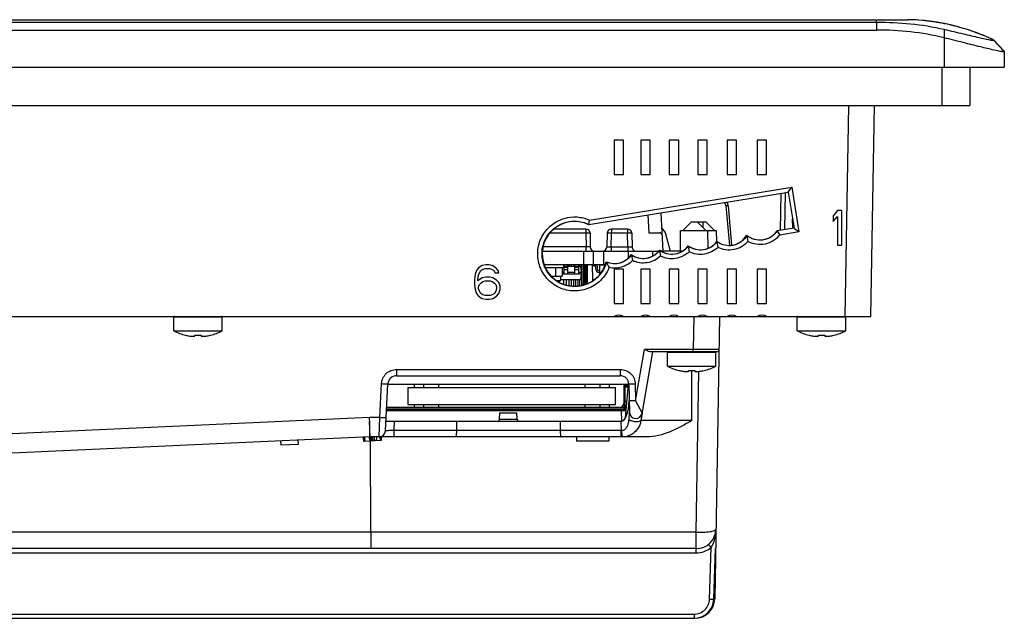
# Model space of a CAD drawing. Units: inches. Extents: x 0 to 22, y 0 to 17.
# Drawn here: x 14.8 to 17, y 4 to 5.4 of the extents above; entities that cross this region are included whole.
import ezdxf

# ---------------------------------------------------------------- set-up
doc = ezdxf.new("R2010")
doc.units = ezdxf.units.IN
doc.header["$LTSCALE"] = 1.21
doc.header["$MEASUREMENT"] = 0
doc.layers.get('0').update_dxf_attribs({"linetype": 'CONTINUOUS'})
for name, color, linetype in [('02___PRT_ALL_AXES', 7, 'CONTINUOUS'), ('DRAFT', 7, 'CONTINUOUS'), ('ECAD_CN_94530401', 7, 'CONTINUOUS'), ('ECAD_IC_SO8_150_PRI', 7, 'CONTINUOUS'), ('ECAD_IND_944717', 7, 'CONTINUOUS'), ('ECAD_IND_TOKODS126C2', 7, 'CONTINUOUS'), ('ECAD_PCP_2150921201', 7, 'CONTINUOUS'), ('ECAD_PCP_6032', 7, 'CONTINUOUS'), ('ECAD_STD_SC59_PO231_PRI', 7, 'CONTINUOUS'), ('ECAD_VR_94484401', 7, 'CONTINUOUS')]:
    doc.layers.add(name, color=color, linetype=linetype)

msp = doc.modelspace()

# ---------------------------------------------------------------- linework, layer by layer
at = {"color": 7, "linetype": 'Continuous'}
for p, q in [((13.5938, 5.3951), (16.7493, 5.3951)), ((13.5938, 5.3895), (16.7493, 5.3895)), ((16.7493, 5.3951), (16.8077, 5.3951)), ((16.7493, 5.3895), (16.7493, 5.3951)), ((16.7493, 5.3895), (16.7493, 5.3714)), ((16.8077, 5.3951), (16.8213, 5.3951)), ((16.8457, 5.3939), (16.8456, 5.3939)), ((16.8546, 5.3932), (16.8457, 5.3939)), ((13.5938, 5.3714), (16.7493, 5.3714)), ((16.9038, 5.3731), (16.9038, 5.2867)), ((16.9402, 5.3775), (16.9383, 5.378)), ((17.017, 5.349), (17.041, 5.3227)), ((17.017, 5.3485), (17.017, 5.349)), ((17.017, 5.3485), (17.041, 5.3222)), ((17.041, 5.3222), (17.0416, 5.2867)), ((13.3015, 5.2867), (17.0416, 5.2867)), ((16.8989, 5.2867), (16.8989, 5.1985)), ((16.9629, 5.2867), (16.9629, 5.1985)), ((13.3704, 5.1985), (16.9629, 5.1985)), ((16.6775, 4.716), (16.6859, 5.1985)), ((16.7365, 4.716), (16.7449, 5.1985)), ((16.17, 5.1196), (16.1483, 5.1196)), ((16.1483, 5.1196), (16.1483, 5.0408)), ((16.17, 5.0408), (16.17, 5.1196)), ((16.2311, 5.1196), (16.2095, 5.1196)), ((16.2095, 5.1196), (16.2095, 5.0408)), ((16.2311, 5.0408), (16.2311, 5.1196)), ((16.2963, 5.1196), (16.2746, 5.1196)), ((16.2746, 5.1196), (16.2746, 5.0408)), ((16.2963, 5.0408), (16.2963, 5.1196)), ((16.3619, 5.1196), (16.3402, 5.1196)), ((16.3402, 5.1196), (16.3402, 5.0408)), ((16.3619, 5.0408), (16.3619, 5.1196)), ((16.4289, 5.1196), (16.4072, 5.1196)), ((16.4072, 5.1196), (16.4072, 5.0408)), ((16.4289, 5.0408), (16.4289, 5.1196)), ((16.4977, 5.1196), (16.4761, 5.1196)), ((16.4761, 5.1196), (16.4761, 5.0408)), ((16.4977, 5.0408), (16.4977, 5.1196)), ((16.1483, 5.0408), (16.17, 5.0408)), ((16.2095, 5.0408), (16.2311, 5.0408)), ((16.2746, 5.0408), (16.2963, 5.0408)), ((16.3402, 5.0408), (16.3619, 5.0408)), ((16.4072, 5.0408), (16.4289, 5.0408)), ((16.4761, 5.0408), (16.4977, 5.0408)), ((16.0924, 4.9365), (16.5551, 5.0115)), ((16.547, 5.0004), (16.5551, 5.0115)), ((16.5551, 5.0115), (16.5716, 4.9095)), ((16.091, 4.9265), (16.547, 5.0004)), ((16.5302, 4.997), (16.5287, 4.9133)), ((16.5401, 4.9986), (16.5386, 4.9149)), ((16.547, 5.0004), (16.5603, 4.9178)), ((16.4093, 4.9694), (16.4044, 4.969)), ((16.4044, 4.969), (16.4123, 4.8785)), ((16.4093, 4.9694), (16.4172, 4.8792)), ((16.6597, 4.9581), (16.6499, 4.9464)), ((16.6695, 4.9581), (16.6597, 4.9581)), ((16.6695, 4.8794), (16.6695, 4.9581)), ((16.091, 4.9265), (16.0924, 4.9365)), ((16.226, 4.9477), (16.2281, 4.9074)), ((16.2551, 4.9524), (16.2597, 4.8652)), ((16.5561, 4.9396), (16.5565, 4.9182)), ((16.6499, 4.9464), (16.6499, 4.933)), ((16.6499, 4.933), (16.6597, 4.9447)), ((16.6597, 4.9447), (16.6597, 4.8794)), ((16.0836, 4.9159), (16.012, 4.9159)), ((16.0836, 4.9159), (16.0836, 4.9062)), ((16.1791, 4.9159), (16.1423, 4.9159)), ((16.1423, 4.9159), (16.1423, 4.9062)), ((16.1791, 4.9159), (16.1791, 4.9062)), ((16.2569, 4.9185), (16.2653, 4.9077)), ((16.3253, 4.9326), (16.3056, 4.9129)), ((16.3253, 4.9326), (16.3584, 4.9326)), ((16.3387, 4.9326), (16.3584, 4.9129)), ((16.3517, 4.9326), (16.3517, 4.9196)), ((16.3584, 4.9326), (16.378, 4.9129)), ((16.5603, 4.9178), (16.5219, 4.9116)), ((16.0836, 4.9062), (16.0012, 4.9062)), ((16.0836, 4.9062), (16.0842, 4.8749)), ((16.0935, 4.9062), (16.0836, 4.9062)), ((16.0935, 4.9062), (16.094, 4.8749)), ((16.1325, 4.9062), (16.132, 4.8749)), ((16.1423, 4.9062), (16.1325, 4.9062)), ((16.1418, 4.8749), (16.1423, 4.9062)), ((16.1791, 4.9062), (16.1423, 4.9062)), ((16.1796, 4.8749), (16.1791, 4.9062)), ((16.1889, 4.9062), (16.1791, 4.9062)), ((16.1889, 4.9062), (16.1895, 4.8749)), ((16.2281, 4.9074), (16.2528, 4.9074)), ((16.2653, 4.9077), (16.2766, 4.8652)), ((16.3002, 4.8652), (16.3006, 4.9129)), ((16.3006, 4.9129), (16.383, 4.9129)), ((16.3637, 4.8723), (16.3634, 4.9129)), ((16.3833, 4.887), (16.383, 4.9129)), ((16.4524, 4.9012), (16.4523, 4.9022)), ((16.4524, 4.9012), (16.4548, 4.8875)), ((16.5219, 4.9116), (16.5275, 4.9023)), ((16.5716, 4.9095), (16.5275, 4.9023)), ((16.0842, 4.8749), (15.9868, 4.8749)), ((16.0842, 4.8652), (16.0842, 4.8749)), ((16.094, 4.8749), (16.0842, 4.8749)), ((16.132, 4.8749), (16.1418, 4.8749)), ((16.1418, 4.8749), (16.1796, 4.8749)), ((16.1418, 4.8749), (16.1418, 4.8652)), ((16.1796, 4.8749), (16.1796, 4.8652)), ((16.1796, 4.8749), (16.1895, 4.8749)), ((16.3183, 4.8768), (16.3182, 4.8776)), ((16.3183, 4.8768), (16.3202, 4.8639)), ((16.384, 4.8868), (16.3838, 4.8876)), ((16.384, 4.8868), (16.3859, 4.8739)), ((16.6597, 4.8794), (16.6695, 4.8794)), ((15.9846, 4.8652), (16.2501, 4.8652)), ((16.0784, 4.8652), (16.0784, 4.8341)), ((16.1017, 4.8341), (16.1017, 4.8652)), ((16.1249, 4.8341), (16.1249, 4.8652)), ((16.1804, 4.8652), (16.1804, 4.8496)), ((16.1881, 4.8565), (16.1879, 4.8573)), ((16.1881, 4.8565), (16.1903, 4.8437)), ((16.2374, 4.855), (16.2374, 4.8652)), ((16.2528, 4.867), (16.2526, 4.8678)), ((16.2528, 4.867), (16.2547, 4.8541)), ((16.3038, 4.8652), (16.2566, 4.8652)), ((15.8385, 4.8274), (15.8336, 4.8207)), ((15.8467, 4.8325), (15.8385, 4.8274)), ((15.8434, 4.8207), (15.8483, 4.8241)), ((15.8549, 4.8341), (15.8467, 4.8325)), ((15.8483, 4.8241), (15.8533, 4.8258)), ((15.8533, 4.8258), (15.8631, 4.8258)), ((15.8615, 4.8341), (15.8549, 4.8341)), ((15.8697, 4.8325), (15.8615, 4.8341)), ((15.8631, 4.8258), (15.868, 4.8241)), ((15.868, 4.8241), (15.873, 4.8207)), ((15.8779, 4.8274), (15.8697, 4.8325)), ((15.8828, 4.8207), (15.8779, 4.8274)), ((16.1274, 4.8341), (15.9891, 4.8341)), ((16.17, 4.8243), (16.1483, 4.8243)), ((16.1483, 4.8243), (16.1483, 4.7455)), ((16.17, 4.7455), (16.17, 4.8243)), ((16.2311, 4.8243), (16.2095, 4.8243)), ((16.2095, 4.8243), (16.2095, 4.7455)), ((16.2311, 4.7455), (16.2311, 4.8243)), ((16.2963, 4.8243), (16.2746, 4.8243)), ((16.2746, 4.8243), (16.2746, 4.7455)), ((16.2963, 4.7455), (16.2963, 4.8243)), ((16.3619, 4.8243), (16.3402, 4.8243)), ((16.3402, 4.8243), (16.3402, 4.7455)), ((16.3619, 4.7455), (16.3619, 4.8243)), ((16.4289, 4.8243), (16.4072, 4.8243)), ((16.4072, 4.8243), (16.4072, 4.7455)), ((16.4289, 4.7455), (16.4289, 4.8243)), ((16.4977, 4.8243), (16.4761, 4.8243)), ((16.4761, 4.8243), (16.4761, 4.7455)), ((16.4977, 4.7455), (16.4977, 4.8243)), ((15.8303, 4.8124), (15.8287, 4.8006)), ((15.8287, 4.8006), (15.8287, 4.7889)), ((15.8336, 4.8207), (15.8303, 4.8124)), ((15.8369, 4.8006), (15.8385, 4.8107)), ((15.8467, 4.804), (15.8369, 4.7973)), ((15.8369, 4.7973), (15.8369, 4.8006)), ((15.8385, 4.8107), (15.8401, 4.8157)), ((15.8401, 4.8157), (15.8434, 4.8207)), ((15.8549, 4.8057), (15.8467, 4.804)), ((15.8631, 4.8057), (15.8549, 4.8057)), ((15.8713, 4.804), (15.8631, 4.8057)), ((15.8795, 4.7989), (15.8713, 4.804)), ((15.873, 4.8207), (15.8762, 4.8157)), ((15.8762, 4.8157), (15.8844, 4.8157)), ((15.8844, 4.8157), (15.8828, 4.8207)), ((15.8287, 4.7889), (15.8303, 4.7772)), ((15.8385, 4.7839), (15.8401, 4.7889)), ((15.8385, 4.7788), (15.8385, 4.7839)), ((15.8401, 4.7738), (15.8385, 4.7788)), ((15.8401, 4.7889), (15.8434, 4.7922)), ((15.8434, 4.7922), (15.8483, 4.7956)), ((15.8483, 4.7956), (15.8533, 4.7973)), ((15.8533, 4.7973), (15.8648, 4.7973)), ((15.8648, 4.7973), (15.8697, 4.7956)), ((15.8697, 4.7956), (15.8746, 4.7922)), ((15.8746, 4.7922), (15.8779, 4.7889)), ((15.8779, 4.7889), (15.8795, 4.7839)), ((15.8795, 4.7788), (15.8779, 4.7738)), ((15.8844, 4.7939), (15.8795, 4.7989)), ((15.8795, 4.7839), (15.8795, 4.7788)), ((15.8877, 4.7855), (15.8844, 4.7939)), ((15.8877, 4.7772), (15.8877, 4.7855)), ((16.1027, 4.7999), (16.0988, 4.7999)), ((15.8303, 4.7772), (15.8336, 4.7688)), ((15.8336, 4.7688), (15.8385, 4.7621)), ((15.8385, 4.7621), (15.8467, 4.7571)), ((15.8434, 4.7688), (15.8401, 4.7738)), ((15.8483, 4.7654), (15.8434, 4.7688)), ((15.8467, 4.7571), (15.8549, 4.7554)), ((15.8533, 4.7638), (15.8483, 4.7654)), ((15.8648, 4.7638), (15.8533, 4.7638)), ((15.8549, 4.7554), (15.8631, 4.7554)), ((15.8631, 4.7554), (15.8713, 4.7571)), ((15.8697, 4.7654), (15.8648, 4.7638)), ((15.8746, 4.7688), (15.8697, 4.7654)), ((15.8713, 4.7571), (15.8795, 4.7621)), ((15.8779, 4.7738), (15.8746, 4.7688)), ((15.8795, 4.7621), (15.8844, 4.7688)), ((15.8844, 4.7688), (15.8877, 4.7772)), ((16.1483, 4.7455), (16.17, 4.7455)), ((16.2095, 4.7455), (16.2311, 4.7455)), ((16.2746, 4.7455), (16.2963, 4.7455)), ((16.3402, 4.7455), (16.3619, 4.7455)), ((16.4072, 4.7455), (16.4289, 4.7455)), ((16.4761, 4.7455), (16.4977, 4.7455)), ((13.6066, 4.716), (16.7365, 4.716)), ((15.2518, 4.7141), (15.1405, 4.7141)), ((16.331, 4.716), (16.3297, 4.6401)), ((16.3901, 4.716), (16.3788, 4.0696)), ((16.6789, 4.7141), (16.5677, 4.7141)), ((15.1679, 4.6729), (15.168, 4.6731)), ((15.1889, 4.6711), (15.1889, 4.6731)), ((15.2034, 4.6731), (15.2034, 4.6711)), ((15.2243, 4.6731), (15.2245, 4.6729)), ((16.595, 4.6729), (16.5951, 4.6731)), ((16.616, 4.6711), (16.616, 4.6731)), ((16.6306, 4.6731), (16.6306, 4.6711)), ((16.6515, 4.6731), (16.6516, 4.6729)), ((16.1977, 4.5229), (16.2184, 4.6401)), ((16.2124, 4.4928), (16.2375, 4.6353)), ((16.3297, 4.6401), (16.2184, 4.6401)), ((16.3838, 4.6353), (16.2307, 4.6353)), ((16.3817, 4.6333), (16.2705, 4.6333)), ((16.3297, 4.6353), (16.3297, 4.6401)), ((16.3887, 4.6401), (16.3297, 4.6401)), ((15.6506, 4.5947), (16.1626, 4.5947)), ((15.6506, 4.5947), (15.6506, 4.5802)), ((15.6506, 4.5802), (16.1626, 4.5802)), ((16.1626, 4.5947), (16.1626, 4.5802)), ((16.2978, 4.5921), (16.2979, 4.5923)), ((16.3188, 4.5904), (16.3188, 4.5923)), ((16.3261, 4.4778), (16.3261, 4.5922)), ((16.3334, 4.5923), (16.3334, 4.5904)), ((16.3363, 4.2219), (16.3427, 4.5905)), ((16.3543, 4.5923), (16.3544, 4.5921)), ((15.6122, 4.4849), (15.6162, 4.5621)), ((15.6253, 4.4544), (15.631, 4.5615)), ((16.1823, 4.5605), (15.631, 4.5605)), ((16.1749, 4.4847), (16.1815, 4.5605)), ((16.1823, 4.5609), (16.1834, 4.4972)), ((16.1971, 4.5609), (16.1977, 4.5229)), ((15.6656, 4.5064), (15.6656, 4.5074)), ((16.1706, 4.5172), (16.1706, 4.5072)), ((16.1977, 4.5229), (16.2127, 4.4949)), ((15.5888, 4.4849), (14.513, 4.4357)), ((15.6122, 4.4849), (15.5888, 4.4849)), ((15.5891, 4.4711), (15.5888, 4.4849)), ((15.6106, 4.4404), (15.6122, 4.4849)), ((15.6278, 4.5009), (16.1763, 4.5009)), ((15.8859, 4.4805), (15.8867, 4.4955)), ((15.8867, 4.4955), (15.9261, 4.4955)), ((15.9269, 4.4805), (15.9261, 4.4955)), ((16.1178, 4.5034), (16.1178, 4.5009)), ((16.1276, 4.5034), (16.1277, 4.5009)), ((16.1663, 4.4759), (16.1654, 4.5009)), ((16.1767, 4.5058), (16.1731, 4.5058)), ((16.1825, 4.4866), (16.1824, 4.4846)), ((16.1827, 4.4885), (16.1825, 4.4866)), ((16.1834, 4.4972), (16.1832, 4.4951)), ((16.1847, 4.4911), (16.1832, 4.4951)), ((16.2097, 4.4877), (16.2072, 4.4858)), ((15.5899, 4.4404), (15.589, 4.4758)), ((15.5897, 4.4489), (15.5891, 4.4711)), ((15.6265, 4.4759), (16.1641, 4.4759)), ((15.6451, 4.4549), (15.6462, 4.4759)), ((15.7879, 4.4759), (15.7878, 4.4549)), ((15.8859, 4.4805), (15.9269, 4.4805)), ((16.0249, 4.4759), (16.025, 4.4549)), ((16.1641, 4.4759), (16.1645, 4.4549)), ((16.1824, 4.4846), (16.182, 4.4801)), ((16.2104, 4.4802), (16.21, 4.4778)), ((16.3261, 4.4778), (16.21, 4.4778)), ((16.2107, 4.4824), (16.2104, 4.4802)), ((15.5899, 4.4404), (14.5141, 4.3912)), ((15.5743, 4.4397), (15.5748, 4.4299)), ((15.5775, 4.4399), (15.578, 4.43)), ((15.588, 4.4403), (15.5885, 4.4305)), ((15.5891, 4.4404), (15.5896, 4.4306)), ((15.6106, 4.4404), (15.5899, 4.4404)), ((15.5901, 4.4404), (15.5905, 4.4306)), ((15.5929, 4.4404), (15.5933, 4.4307)), ((15.5957, 4.4404), (15.5961, 4.4309)), ((15.5995, 4.4404), (15.5999, 4.431)), ((15.6044, 4.4404), (15.6048, 4.4313)), ((15.6124, 4.4405), (15.6112, 4.4404)), ((15.6124, 4.4405), (15.6128, 4.4316)), ((15.6138, 4.4405), (15.6124, 4.4405)), ((15.6152, 4.4404), (15.6138, 4.4405)), ((16.2222, 4.4404), (15.6152, 4.4404)), ((15.6153, 4.4404), (15.6157, 4.4318)), ((16.1645, 4.4549), (15.6451, 4.4549)), ((15.6451, 4.4404), (15.6451, 4.4549)), ((16.0623, 4.4404), (16.0623, 4.4306)), ((16.1361, 4.4404), (16.1361, 4.4306)), ((16.1645, 4.4404), (16.1645, 4.4549)), ((16.1664, 4.4549), (16.1645, 4.4549)), ((16.1715, 4.4406), (16.1679, 4.4404)), ((15.3853, 4.4311), (15.3858, 4.4212)), ((15.4251, 4.423), (15.3858, 4.4212)), ((15.4247, 4.4329), (15.4251, 4.423)), ((15.6157, 4.4318), (15.5748, 4.4299)), ((15.5914, 4.2219), (15.5906, 4.4306)), ((16.1361, 4.4306), (16.0623, 4.4306)), ((16.3363, 4.2219), (14.0469, 4.2219)), ((15.5914, 4.2219), (15.5914, 4.2199)), ((16.3363, 4.175), (16.3363, 4.2219)), ((16.371, 4.1874), (16.3648, 4.1947)), ((16.3363, 4.1845), (14.0915, 4.1845)), ((14.1949, 4.175), (16.3363, 4.175)), ((16.3669, 4.0688), (16.371, 4.1874)), ((16.3767, 4.0688), (16.3808, 4.1845)), ((14.2341, 4.0346), (16.3315, 4.0346)), ((16.3315, 4.0346), (16.3315, 4.0251)), ((14.0588, 4.0251), (16.3335, 4.0251))]:
    msp.add_line(p, q, dxfattribs=at)
for points in [[(16.2076, 4.486), (16.2077, 4.4861), (16.2075, 4.486), (16.2072, 4.4858)], [(15.5899, 4.4404), (15.5898, 4.4426), (15.5897, 4.4489)]]:
    msp.add_lwpolyline(points, dxfattribs=at)
for centre, radius, start, end in [((16.8115, 4.9121), 0.4831, 85.9518, 88.8408), ((16.8119, 4.9187), 0.4765, 84.4034, 84.8592), ((16.8121, 4.9202), 0.4749, 83.8868, 84.4039), ((16.8121, 4.92), 0.4751, 83.3036, 83.8872), ((16.8122, 4.9208), 0.4743, 82.6373, 83.3035), ((16.8122, 4.9212), 0.474, 82.4661, 82.6371), ((16.8123, 4.9216), 0.4735, 82.4571, 82.6372), ((16.8122, 4.9214), 0.4738, 81.1985, 82.4662), ((16.8123, 4.9216), 0.4735, 81.2053, 82.4571), ((16.8123, 4.9217), 0.4734, 80.7767, 81.2053), ((16.8123, 4.9217), 0.4734, 80.8218, 81.1984), ((16.8123, 4.9219), 0.4732, 80.6285, 80.8217), ((16.8123, 4.9218), 0.4733, 79.9509, 80.7767), ((16.8123, 4.9219), 0.4732, 80.2219, 80.6283), ((16.8124, 4.9222), 0.4729, 80.3154, 80.6283), ((16.8123, 4.9216), 0.4735, 79.5037, 80.2218), ((16.8116, 4.9184), 0.4767, 74.5872, 79.9417), ((16.8122, 4.9212), 0.474, 78.6119, 79.5036), ((16.8111, 4.9164), 0.4788, 74.5914, 76.994), ((16.8073, 4.9035), 0.4923, 71.4135, 71.6415), ((16.805, 4.8971), 0.4991, 68.7206, 71.4072), ((16.8065, 4.9012), 0.4947, 70.5112, 71.413), ((16.8014, 4.8877), 0.5091, 67.9093, 68.7252), ((16.8003, 4.885), 0.5121, 67.51, 67.9069), ((16.7965, 4.8759), 0.5219, 65.0065, 67.503), ((16.3946, 4.9682), 0.00984, 5.004, 53.2096), ((16.3948, 4.9681), 0.0145, 4.9996, 8.9056), ((16.0836, 4.906), 0.00984, 1, 90), ((16.1423, 4.906), 0.00984, 90, 179), ((16.1791, 4.906), 0.00984, 1, 90), ((16.2528, 4.9024), 0.00492, 3, 90), ((16.1039, 4.8751), 0.00984, 181, 257.2203), ((16.1221, 4.8751), 0.00984, 270, 359), ((16.1993, 4.8751), 0.00984, 181, 270), ((16.4296, 4.9863), 0.3326, 205.8813, 206.0362), ((16.1086, 4.8001), 0.00984, 181, 192.6754), ((15.1425, 4.7141), 0.00197, 90, 180), ((15.2498, 4.7141), 0.00197, 0, 90), ((16.1592, 4.6963), 0.0225, 61.1892, 118.8108), ((16.2203, 4.6963), 0.0225, 61.1892, 118.8108), ((16.2854, 4.6963), 0.0225, 61.1892, 118.8108), ((16.351, 4.6963), 0.0225, 61.1892, 118.8108), ((16.4181, 4.6963), 0.0225, 61.1892, 118.8108), ((16.4869, 4.6963), 0.0225, 61.1892, 118.8108), ((16.5697, 4.7141), 0.00197, 90, 180), ((16.677, 4.7141), 0.00197, 0, 75.5344), ((15.1962, 4.7928), 0.1231, 256.7592, 261.4445), ((15.1962, 4.8092), 0.1364, 266.938, 273.062), ((15.1962, 4.7928), 0.1231, 278.5555, 283.2408), ((16.6233, 4.7928), 0.1231, 256.7592, 261.4445), ((16.6233, 4.8092), 0.1364, 266.938, 273.062), ((16.6233, 4.7928), 0.1231, 278.5555, 283.2408), ((16.2724, 4.6333), 0.00197, 90, 180), ((16.3797, 4.6333), 0.00197, 0, 90), ((16.3838, 4.6402), 0.00492, 270.0297, 359.0005), ((15.6506, 4.5605), 0.0197, 90.0067, 177.0029), ((16.1626, 4.5605), 0.0197, 0.9966, 89.9893), ((16.3261, 4.7121), 0.1231, 256.7592, 261.4445), ((16.3261, 4.7285), 0.1364, 266.938, 273.062), ((16.3261, 4.7121), 0.1231, 278.5555, 283.2408), ((17.1515, 4.4112), 0.9719, 175.1734, 175.4422), ((16.4583, 4.4698), 0.2762, 174.7609, 175.1895), ((16.1982, 4.4974), 0.0148, 181, 350), ((16.1951, 4.4973), 0.0121, 211.1477, 214.8709), ((16.1956, 4.4977), 0.0128, 214.869, 218.2913), ((16.202, 4.4953), 0.0108, 315.2901, 320.6412), ((17.8138, 4.2357), 1.622, 171.1163, 171.2539), ((16.971, 4.3676), 0.7689, 170.8823, 171.1246), ((16.6118, 4.4252), 0.4051, 170.6848, 170.8735), ((16.3852, 4.4625), 0.1754, 170.068, 170.7458), ((15.881, 4.4808), 0.00492, 270, 357), ((15.9318, 4.4808), 0.00492, 183, 270), ((15.6106, 4.4552), 0.0148, 269.9997, 356.9935), ((16.168, 4.4832), 0.0428, 274.6655, 282.7761), ((16.3363, 4.2298), 0.0453, 270, 359.0396), ((16.3315, 4.0704), 0.0453, 270, 358), ((16.3335, 4.0704), 0.0453, 270, 359.0479)]:
    msp.add_arc(centre, radius, start, end, dxfattribs=at)
for centre, major_axis, ratio, start_param, end_param in [((16.0583, 4.8591), (0, 0.0743), 1, -0.454267, 4.467538), ((16.4117, 4.9249), (0, 0.0465), 1, -3.783342, -2.080611), ((16.4825, 4.9375), (0, 0.0465), 1, -3.850628, -2.146861), ((16.2806, 4.905), (0, 0.0465), 1, -3.785694, -2.199289), ((16.3461, 4.9148), (0, 0.0465), 1, -3.785759, -2.195834), ((16.1495, 4.8835), (0, 0.0465), 1, -3.564187, -2.168707), ((16.215, 4.8951), (0, 0.0465), 1, -3.76369, -2.199354), ((16.1632, 4.5284), (-0.0011, 0.0525), 0.374728, 3.133933, 4.600063)]:
    msp.add_ellipse(centre, major_axis=major_axis, ratio=ratio, start_param=start_param, end_param=end_param, dxfattribs=at)
for points in [[(16.7493, 5.3895), (16.8011, 5.3895), (16.8534, 5.385), (16.9038, 5.3731)], [(16.9038, 5.3536), (16.8535, 5.3661), (16.8012, 5.3714), (16.7493, 5.3714)], [(16.4064, 4.9771), (16.4078, 4.9751), (16.4088, 4.9728), (16.4092, 4.9704)], [(16.2124, 4.4928), (16.2121, 4.4912), (16.2113, 4.4897), (16.2103, 4.4884)]]:
    msp.add_open_spline(points, degree=3, dxfattribs=at)
for points, knots in [([(17.017, 5.349), (16.9862, 5.3633), (16.9222, 5.3859), (16.8547, 5.3944), (16.8213, 5.3951)], [0, 0, 0, 0, 0.503673, 1, 1, 1, 1]), ([(16.9038, 5.3731), (16.9113, 5.3713), (16.9258, 5.3679), (16.9467, 5.3629), (16.9657, 5.3584), (16.9823, 5.3545), (16.9961, 5.3515), (17.0056, 5.3495), (17.0114, 5.3486), (17.0144, 5.3482), (17.0159, 5.3481), (17.017, 5.3483), (17.017, 5.3485)], [0, 0, 0, 0, 0.198933, 0.38559, 0.555076, 0.703345, 0.826422, 0.919781, 0.953875, 0.978818, 0.994121, 1, 1, 1, 1]), ([(17.0365, 5.322), (17.0302, 5.3227), (17.0136, 5.3264), (16.984, 5.3334), (16.9461, 5.343), (16.9184, 5.35), (16.9038, 5.3536)], [0, 0, 0, 0, 0.139737, 0.372437, 0.669862, 1, 1, 1, 1]), ([(17.041, 5.3222), (17.041, 5.3218), (17.0387, 5.3217), (17.0376, 5.3218), (17.0365, 5.322)], [0, 0, 0, 0, 0.262401, 1, 1, 1, 1]), ([(15.9878, 4.9059), (15.9933, 4.9141), (16.0071, 4.9287), (16.0341, 4.9419), (16.0639, 4.9453), (16.0834, 4.9405), (16.0924, 4.9365)], [0, 0, 0, 0, 0.249987, 0.499992, 0.749969, 1, 1, 1, 1]), ([(15.9866, 4.8805), (15.9896, 4.8908), (16.0004, 4.9103), (16.0272, 4.9298), (16.0597, 4.9364), (16.0814, 4.9312), (16.091, 4.9265)], [0, 0, 0, 0, 0.249978, 0.499974, 0.749966, 1, 1, 1, 1]), ([(16.5603, 4.9178), (16.5608, 4.9175), (16.5644, 4.9145), (16.5683, 4.9119), (16.5716, 4.9095)], [0, 0, 0, 0, 0.116197, 1, 1, 1, 1]), ([(16.1371, 4.8278), (16.1328, 4.8169), (16.1193, 4.7966), (16.0887, 4.7772), (16.0528, 4.7719), (16.0179, 4.7817), (15.9899, 4.8049), (15.9738, 4.8374), (15.9723, 4.8736), (15.9813, 4.8962), (15.9878, 4.9059)], [0, 0, 0, 0, 0.125006, 0.250002, 0.375011, 0.500019, 0.625021, 0.750016, 0.875006, 1, 1, 1, 1]), ([(16.4524, 4.9012), (16.4492, 4.8956), (16.4401, 4.8856), (16.4217, 4.8774), (16.4016, 4.8774), (16.3892, 4.8829), (16.384, 4.8868)], [0, 0, 0, 0, 0.250004, 0.499985, 0.749974, 1, 1, 1, 1]), ([(16.5219, 4.9116), (16.5183, 4.9061), (16.5086, 4.8966), (16.4897, 4.8895), (16.4695, 4.8907), (16.4575, 4.897), (16.4524, 4.9012)], [0, 0, 0, 0, 0.250007, 0.499989, 0.749977, 1, 1, 1, 1]), ([(16.5275, 4.9023), (16.5194, 4.8919), (16.4949, 4.8765), (16.4664, 4.8811), (16.4548, 4.8875)], [0, 0, 0, 0, 0.499995, 1, 1, 1, 1]), ([(16.1308, 4.8403), (16.1283, 4.8308), (16.1194, 4.8125), (16.0967, 4.7925), (16.0679, 4.7829), (16.0377, 4.7851), (16.0107, 4.7988), (15.9911, 4.822), (15.9819, 4.8508), (15.9838, 4.8711), (15.9866, 4.8805)], [0, 0, 0, 0, 0.125001, 0.249991, 0.375001, 0.500013, 0.625021, 0.75002, 0.875011, 1, 1, 1, 1]), ([(16.3183, 4.8768), (16.3112, 4.8672), (16.2883, 4.8532), (16.2624, 4.8599), (16.2528, 4.867)], [0, 0, 0, 0, 0.49999, 1, 1, 1, 1]), ([(16.384, 4.8868), (16.3768, 4.8771), (16.354, 4.8631), (16.328, 4.8697), (16.3183, 4.8768)], [0, 0, 0, 0, 0.49999, 1, 1, 1, 1]), ([(16.3859, 4.8739), (16.3776, 4.8658), (16.3553, 4.8545), (16.3306, 4.8586), (16.3202, 4.8639)], [0, 0, 0, 0, 0.499994, 1, 1, 1, 1]), ([(16.4548, 4.8875), (16.4467, 4.8781), (16.4236, 4.8644), (16.397, 4.8683), (16.3859, 4.8739)], [0, 0, 0, 0, 0.499992, 1, 1, 1, 1]), ([(16.1881, 4.8565), (16.182, 4.8479), (16.1634, 4.8344), (16.1405, 4.8361), (16.1308, 4.8403)], [0, 0, 0, 0, 0.499981, 1, 1, 1, 1]), ([(16.2528, 4.867), (16.2457, 4.8575), (16.2233, 4.8436), (16.1977, 4.8498), (16.1881, 4.8565)], [0, 0, 0, 0, 0.49999, 1, 1, 1, 1]), ([(16.2547, 4.8541), (16.2465, 4.8462), (16.2247, 4.8351), (16.2006, 4.8387), (16.1903, 4.8437)], [0, 0, 0, 0, 0.499994, 1, 1, 1, 1]), ([(16.3202, 4.8639), (16.3119, 4.8559), (16.2896, 4.8447), (16.265, 4.8488), (16.2547, 4.8541)], [0, 0, 0, 0, 0.499994, 1, 1, 1, 1]), ([(16.1308, 4.8403), (16.131, 4.8398), (16.133, 4.8355), (16.1352, 4.8314), (16.1371, 4.8278)], [0, 0, 0, 0, 0.117363, 1, 1, 1, 1]), ([(16.1903, 4.8437), (16.1836, 4.8368), (16.1665, 4.8263), (16.1464, 4.8257), (16.1371, 4.8278)], [0, 0, 0, 0, 0.499989, 1, 1, 1, 1]), ([(15.1778, 4.6711), (15.1786, 4.671), (15.18, 4.6709), (15.182, 4.6706), (15.1839, 4.6705), (15.1855, 4.6705), (15.1867, 4.6705), (15.1875, 4.6706), (15.188, 4.6706), (15.1884, 4.6707), (15.1886, 4.6708), (15.1888, 4.671), (15.1889, 4.6711), (15.1889, 4.6711)], [0, 0, 0, 0, 0.191622, 0.375993, 0.545957, 0.694846, 0.816972, 0.866647, 0.908248, 0.941658, 0.967107, 0.985595, 1, 1, 1, 1]), ([(15.2034, 4.6711), (15.2034, 4.6711), (15.2035, 4.671), (15.2037, 4.6708), (15.2039, 4.6707), (15.2043, 4.6706), (15.2048, 4.6706), (15.2056, 4.6705), (15.2068, 4.6705), (15.2084, 4.6705), (15.2103, 4.6706), (15.2124, 4.6709), (15.2138, 4.671), (15.2145, 4.6711)], [0, 0, 0, 0, 0.014404, 0.032892, 0.05834, 0.09175, 0.133351, 0.183027, 0.305154, 0.454044, 0.624008, 0.808379, 1, 1, 1, 1]), ([(16.605, 4.6711), (16.6057, 4.671), (16.6071, 4.6709), (16.6092, 4.6706), (16.6111, 4.6705), (16.6127, 4.6705), (16.6139, 4.6705), (16.6147, 4.6706), (16.6152, 4.6706), (16.6155, 4.6707), (16.6158, 4.6708), (16.616, 4.671), (16.616, 4.6711), (16.616, 4.6711)], [0, 0, 0, 0, 0.191622, 0.375993, 0.545957, 0.694846, 0.816972, 0.866647, 0.908248, 0.941658, 0.967107, 0.985595, 1, 1, 1, 1]), ([(16.6306, 4.6711), (16.6306, 4.6711), (16.6307, 4.671), (16.6308, 4.6708), (16.6311, 4.6707), (16.6315, 4.6706), (16.6319, 4.6706), (16.6327, 4.6705), (16.6339, 4.6705), (16.6356, 4.6705), (16.6375, 4.6706), (16.6395, 4.6709), (16.6409, 4.671), (16.6416, 4.6711)], [0, 0, 0, 0, 0.014404, 0.032892, 0.05834, 0.09175, 0.133351, 0.183027, 0.305154, 0.454044, 0.624008, 0.808379, 1, 1, 1, 1]), ([(16.2307, 4.6353), (16.2286, 4.6353), (16.2243, 4.637), (16.2205, 4.639), (16.2184, 4.6401)], [0, 0, 0, 0, 0.464938, 1, 1, 1, 1]), ([(15.6162, 4.5621), (15.6164, 4.5664), (15.6186, 4.575), (15.6263, 4.5858), (15.6375, 4.593), (15.6463, 4.5947), (15.6506, 4.5947)], [0, 0, 0, 0, 0.250011, 0.499971, 0.749947, 1, 1, 1, 1]), ([(16.1626, 4.5947), (16.1671, 4.5947), (16.176, 4.5929), (16.1874, 4.5854), (16.1951, 4.5742), (16.197, 4.5653), (16.1971, 4.5609)], [0, 0, 0, 0, 0.250053, 0.500029, 0.749986, 1, 1, 1, 1]), ([(16.3078, 4.5904), (16.3085, 4.5903), (16.3099, 4.5901), (16.3119, 4.5899), (16.3138, 4.5898), (16.3155, 4.5897), (16.3167, 4.5898), (16.3175, 4.5898), (16.3179, 4.5899), (16.3183, 4.59), (16.3186, 4.5901), (16.3187, 4.5903), (16.3188, 4.5904), (16.3188, 4.5904)], [0, 0, 0, 0, 0.191622, 0.375993, 0.545957, 0.694846, 0.816972, 0.866647, 0.908248, 0.941658, 0.967107, 0.985595, 1, 1, 1, 1]), ([(16.3334, 4.5904), (16.3334, 4.5904), (16.3334, 4.5903), (16.3336, 4.5901), (16.3339, 4.59), (16.3342, 4.5899), (16.3347, 4.5898), (16.3355, 4.5898), (16.3367, 4.5897), (16.3383, 4.5898), (16.3402, 4.5899), (16.3423, 4.5901), (16.3437, 4.5903), (16.3444, 4.5904)], [0, 0, 0, 0, 0.014404, 0.032892, 0.05834, 0.09175, 0.133351, 0.183027, 0.305154, 0.454044, 0.624008, 0.808379, 1, 1, 1, 1]), ([(15.6162, 4.5621), (15.6181, 4.562), (15.6208, 4.5618), (15.6243, 4.5617), (15.6265, 4.5616), (15.6283, 4.5616), (15.6297, 4.5614), (15.6304, 4.5616), (15.631, 4.5614), (15.631, 4.5615)], [0, 0, 0, 0, 0.382566, 0.555443, 0.706839, 0.831068, 0.923544, 0.980445, 1, 1, 1, 1]), ([(16.1971, 4.5609), (16.1952, 4.5608), (16.1925, 4.5608), (16.189, 4.5608), (16.1868, 4.5607), (16.185, 4.5608), (16.1835, 4.5607), (16.1829, 4.5609), (16.1823, 4.5608), (16.1823, 4.5609)], [0, 0, 0, 0, 0.38252, 0.555397, 0.706801, 0.831043, 0.923531, 0.980442, 1, 1, 1, 1]), ([(16.1977, 4.5229), (16.1959, 4.5229), (16.1931, 4.5228), (16.1897, 4.5228), (16.1874, 4.5228), (16.1857, 4.5228), (16.1842, 4.5228), (16.1836, 4.5229), (16.183, 4.5228), (16.183, 4.5229)], [0, 0, 0, 0, 0.38252, 0.555397, 0.706801, 0.831043, 0.923531, 0.980442, 1, 1, 1, 1]), ([(15.6122, 4.4849), (15.6141, 4.4848), (15.6168, 4.4847), (15.6202, 4.4845), (15.6225, 4.4844), (15.6242, 4.4844), (15.6257, 4.4843), (15.6263, 4.4845), (15.6269, 4.4843), (15.6269, 4.4844)], [0, 0, 0, 0, 0.382566, 0.555443, 0.706839, 0.831068, 0.923544, 0.980445, 1, 1, 1, 1]), ([(16.182, 4.4801), (16.1818, 4.4774), (16.181, 4.472), (16.1786, 4.4644), (16.1751, 4.4587), (16.1706, 4.4555), (16.1678, 4.4549), (16.1664, 4.4549)], [0, 0, 0, 0, 0.254449, 0.500091, 0.743496, 0.869039, 1, 1, 1, 1]), ([(16.21, 4.4778), (16.2087, 4.4694), (16.2031, 4.457), (16.1899, 4.4458), (16.1818, 4.4425), (16.1775, 4.4415)], [0, 0, 0, 0, 0.496623, 0.744366, 1, 1, 1, 1]), ([(16.21, 4.4778), (16.2095, 4.4763), (16.2044, 4.4746), (16.1972, 4.4746), (16.189, 4.4761), (16.1837, 4.4784), (16.182, 4.4801)], [0, 0, 0, 0, 0.16321, 0.445851, 0.761654, 1, 1, 1, 1]), ([(16.3261, 4.4778), (16.3102, 4.4682), (16.2779, 4.4499), (16.2408, 4.4404), (16.2222, 4.4404)], [0, 0, 0, 0, 0.500243, 1, 1, 1, 1]), ([(15.6451, 4.4549), (15.6425, 4.4548), (15.6389, 4.4547), (15.6343, 4.4546), (15.6313, 4.4545), (15.6289, 4.4544), (15.6272, 4.4544), (15.6263, 4.4544), (15.6258, 4.4544), (15.6255, 4.4544), (15.6253, 4.4544), (15.6253, 4.4544)], [0, 0, 0, 0, 0.382319, 0.555168, 0.706769, 0.831314, 0.923823, 0.956908, 0.980719, 0.995101, 1, 1, 1, 1]), ([(15.7878, 4.4549), (15.7878, 4.4531), (15.7877, 4.4496), (15.7871, 4.445), (15.7865, 4.4422), (15.7855, 4.4404), (15.785, 4.4404)], [0, 0, 0, 0, 0.371715, 0.685652, 0.899749, 1, 1, 1, 1]), ([(16.025, 4.4549), (16.025, 4.4531), (16.0251, 4.4496), (16.0257, 4.445), (16.0263, 4.4422), (16.0273, 4.4404), (16.0278, 4.4404)], [0, 0, 0, 0, 0.371715, 0.685652, 0.899749, 1, 1, 1, 1]), ([(16.1669, 4.4447), (16.1668, 4.4454), (16.1665, 4.4488), (16.1664, 4.4522), (16.1664, 4.4549)], [0, 0, 0, 0, 0.213967, 1, 1, 1, 1]), ([(16.1679, 4.4404), (16.1678, 4.4404), (16.1675, 4.4409), (16.1672, 4.4422), (16.167, 4.4436), (16.1669, 4.4447)], [0, 0, 0, 0, 0.089489, 0.284731, 1, 1, 1, 1]), ([(15.5914, 4.2199), (15.5914, 4.2152), (15.5914, 4.2085), (15.5916, 4.2), (15.5917, 4.1948), (15.5918, 4.1906), (15.5919, 4.1877), (15.592, 4.1861), (15.5921, 4.1852), (15.5922, 4.1848), (15.5922, 4.1845), (15.5923, 4.1845)], [0, 0, 0, 0, 0.397693, 0.570258, 0.718607, 0.838621, 0.927018, 0.958448, 0.981113, 0.994921, 1, 1, 1, 1]), ([(16.3363, 4.2219), (16.342, 4.2218), (16.3527, 4.222), (16.3667, 4.2232), (16.3759, 4.2251), (16.3804, 4.227), (16.3815, 4.2284), (16.3816, 4.229)], [0, 0, 0, 0, 0.369112, 0.683635, 0.899321, 0.962474, 1, 1, 1, 1]), ([(16.371, 4.1874), (16.3742, 4.1924), (16.3786, 4.2035), (16.3808, 4.2151), (16.3814, 4.2209)], [0, 0, 0, 0, 0.502254, 1, 1, 1, 1]), ([(16.3363, 4.175), (16.3425, 4.175), (16.3551, 4.1772), (16.3662, 4.1834), (16.371, 4.1874)], [0, 0, 0, 0, 0.500033, 1, 1, 1, 1]), ([(16.3315, 4.0346), (16.336, 4.0346), (16.3451, 4.0363), (16.3567, 4.0439), (16.3647, 4.0552), (16.3667, 4.0643), (16.3669, 4.0688)], [0, 0, 0, 0, 0.250094, 0.500095, 0.750035, 1, 1, 1, 1]), ([(16.3669, 4.0688), (16.3681, 4.0687), (16.3705, 4.0687), (16.3732, 4.0686), (16.3749, 4.0686), (16.3759, 4.0686), (16.3763, 4.0687), (16.3767, 4.0687), (16.3767, 4.0688)], [0, 0, 0, 0, 0.38155, 0.706004, 0.830161, 0.922354, 0.979475, 1, 1, 1, 1]), ([(16.3788, 4.0696), (16.3788, 4.0694), (16.3777, 4.0694), (16.3772, 4.0692), (16.3767, 4.0692)], [0, 0, 0, 0, 0.264568, 1, 1, 1, 1])]:
    msp.add_open_spline(points, degree=3, knots=knots, dxfattribs=at)
at = {"layer": '02___PRT_ALL_AXES', "color": 7, "linetype": 'Continuous'}
for p, q in [((15.1405, 4.6828), (15.1405, 4.7141)), ((15.2518, 4.6828), (15.2518, 4.7141)), ((16.5677, 4.6828), (16.5677, 4.7141)), ((16.6789, 4.6828), (16.6789, 4.7141)), ((15.1405, 4.6828), (15.2518, 4.6828)), ((16.5677, 4.6828), (16.6789, 4.6828)), ((16.2705, 4.6021), (16.2705, 4.6333)), ((16.3817, 4.6021), (16.3817, 4.6333)), ((16.2705, 4.6021), (16.3817, 4.6021))]:
    msp.add_line(p, q, dxfattribs=at)
for centre, start, end in [((15.1962, 4.7928), 243.1849, 256.7291), ((15.1962, 4.7928), 283.2709, 296.8151), ((16.6233, 4.7928), 243.1849, 256.7291), ((16.6233, 4.7928), 283.2709, 296.8151), ((16.3261, 4.7121), 243.1849, 256.7291), ((16.3261, 4.7121), 283.2709, 296.8151)]:
    msp.add_arc(centre, 0.1233, start, end, dxfattribs=at)
at = {"layer": 'DRAFT', "color": 7, "linetype": 'Continuous'}
msp.add_line((16.0982, 4.8341), (16.0988, 4.7999), dxfattribs=at)
at = {"layer": 'ECAD_CN_94530401', "color": 7, "linetype": 'Continuous'}
for p, q in [((15.6764, 4.5536), (16.1518, 4.5536)), ((15.6764, 4.5536), (15.6764, 4.5142)), ((15.6908, 4.5605), (15.6908, 4.5536)), ((15.7123, 4.5605), (15.7123, 4.5536)), ((15.7464, 4.5605), (15.7464, 4.5536)), ((16.0818, 4.5605), (16.0818, 4.5536)), ((16.1159, 4.5605), (16.1159, 4.5536)), ((16.1374, 4.5605), (16.1374, 4.5536)), ((16.1518, 4.5142), (16.1518, 4.5536)), ((16.1705, 4.5605), (16.1705, 4.5172)), ((16.171, 4.5605), (16.171, 4.5083)), ((16.174, 4.5083), (16.174, 4.5605)), ((16.1749, 4.5576), (16.1813, 4.5576)), ((16.1607, 4.5074), (15.6282, 4.5074)), ((15.6764, 4.5142), (16.1518, 4.5142)), ((15.6908, 4.5142), (15.6908, 4.5074)), ((15.7123, 4.5142), (15.7123, 4.5074)), ((15.7464, 4.5142), (15.7464, 4.5074)), ((16.0818, 4.5142), (16.0818, 4.5074)), ((16.1159, 4.5142), (16.1159, 4.5074)), ((16.1374, 4.5142), (16.1374, 4.5074)), ((15.6279, 4.5034), (16.169, 4.5034)), ((16.169, 4.5064), (15.6281, 4.5064))]:
    msp.add_line(p, q, dxfattribs=at)
for centre, radius, start, end in [((16.1749, 4.5566), 0.00394, 90, 104.5002), ((16.1749, 4.5566), 0.000984, 90, 180), ((16.1607, 4.5172), 0.00984, 270, 360), ((16.169, 4.5083), 0.00492, 270, 360), ((16.169, 4.5083), 0.00197, 270, 360)]:
    msp.add_arc(centre, radius, start, end, dxfattribs=at)
at = {"layer": 'ECAD_IC_SO8_150_PRI', "color": 7, "linetype": 'Continuous'}
for p, q in [((16.033, 4.8307), (16.034, 4.8307)), ((16.034, 4.8133), (16.034, 4.8341)), ((16.0421, 4.8304), (16.034, 4.8304)), ((16.0421, 4.8282), (16.034, 4.8282)), ((16.0421, 4.8228), (16.034, 4.8228)), ((16.0421, 4.8341), (16.0421, 4.8133)), ((16.0421, 4.8307), (16.059, 4.8307)), ((16.059, 4.8133), (16.059, 4.8341)), ((16.0671, 4.8304), (16.059, 4.8304)), ((16.0671, 4.8282), (16.059, 4.8282)), ((16.0671, 4.8228), (16.059, 4.8228)), ((16.0671, 4.8341), (16.0671, 4.8133)), ((16.0671, 4.8307), (16.0726, 4.8307)), ((16.0738, 4.8172), (16.0726, 4.8307)), ((16.0293, 4.8172), (16.034, 4.8172)), ((16.0293, 4.8132), (16.0738, 4.8132)), ((16.034, 4.8133), (16.0421, 4.8133)), ((16.0421, 4.8172), (16.059, 4.8172)), ((16.059, 4.8133), (16.0671, 4.8133)), ((16.0671, 4.8172), (16.0738, 4.8172)), ((16.0726, 4.7997), (16.0738, 4.8132)), ((16.0738, 4.8172), (16.0738, 4.8132)), ((16.0726, 4.7997), (16.0263, 4.7997))]:
    msp.add_line(p, q, dxfattribs=at)
at = {"layer": 'ECAD_IND_944717', "color": 7, "linetype": 'Continuous'}
for p, q in [((16.1645, 4.5017), (16.1302, 4.5013)), ((16.1698, 4.5018), (16.1645, 4.5017)), ((16.1764, 4.5019), (16.1698, 4.5018)), ((16.1709, 4.5038), (16.1725, 4.5038)), ((16.1725, 4.5038), (16.1766, 4.5039))]:
    msp.add_line(p, q, dxfattribs=at)
at = {"layer": 'ECAD_IND_TOKODS126C2', "color": 7, "linetype": 'Continuous'}
for p, q in [((16.0446, 4.8341), (16.0446, 4.8307)), ((16.0501, 4.8341), (16.0501, 4.8307)), ((16.0554, 4.8341), (16.0554, 4.8307)), ((16.0696, 4.8341), (16.0696, 4.8307)), ((16.0738, 4.8341), (16.0738, 4.8172)), ((16.0775, 4.8341), (16.0775, 4.7881)), ((16.0809, 4.8341), (16.0809, 4.7887)), ((16.0839, 4.8341), (16.0839, 4.7895)), ((16.0865, 4.8341), (16.0865, 4.791)), ((16.0738, 4.8132), (16.0738, 4.7874)), ((16.033, 4.7997), (16.033, 4.7897)), ((16.0389, 4.7997), (16.0389, 4.7879)), ((16.0446, 4.7997), (16.0446, 4.7871)), ((16.0501, 4.7997), (16.0501, 4.7862)), ((16.0554, 4.7997), (16.0554, 4.7854)), ((16.0604, 4.7997), (16.0604, 4.785)), ((16.0652, 4.7997), (16.0652, 4.7859)), ((16.0696, 4.7997), (16.0696, 4.7867))]:
    msp.add_line(p, q, dxfattribs=at)
at = {"layer": 'ECAD_PCP_2150921201', "color": 7, "linetype": 'Continuous'}
for p, q in [((15.9919, 4.8281), (16.0293, 4.8281)), ((16.0143, 4.8281), (16.0143, 4.8081)), ((16.0293, 4.8281), (16.0293, 4.8081)), ((16.033, 4.8271), (16.0293, 4.8271)), ((16.033, 4.8341), (16.033, 4.8271)), ((16.0057, 4.8081), (16.0293, 4.8081)), ((16.0263, 4.7981), (16.0263, 4.8081)), ((16.0168, 4.7981), (16.0263, 4.7981))]:
    msp.add_line(p, q, dxfattribs=at)
msp.add_arc((16.0263, 4.7932), 0.00492, 90, 152.8191, dxfattribs=at)
at = {"layer": 'ECAD_PCP_6032', "color": 7, "linetype": 'Continuous'}
for p, q in [((16.0168, 4.5074), (16.0168, 4.5064)), ((16.0798, 4.5074), (16.0798, 4.5064))]:
    msp.add_line(p, q, dxfattribs=at)
at = {"layer": 'ECAD_STD_SC59_PO231_PRI', "color": 7, "linetype": 'Continuous'}
for p, q in [((16.1025, 4.8306), (16.1025, 4.8341)), ((16.1064, 4.8306), (16.1025, 4.8306)), ((16.1068, 4.8239), (16.1068, 4.8302)), ((16.1104, 4.8239), (16.1104, 4.8302)), ((16.1269, 4.833), (16.1148, 4.833)), ((16.1148, 4.833), (16.1148, 4.8104)), ((16.1148, 4.82), (16.1143, 4.82)), ((16.1148, 4.8164), (16.1143, 4.8164))]:
    msp.add_line(p, q, dxfattribs=at)
for centre, radius, start, end in [((16.1064, 4.8302), 0.00394, 0, 90), ((16.1064, 4.8302), 0.000394, 0, 90), ((16.1143, 4.8239), 0.00748, 180, 270), ((16.1143, 4.8239), 0.00394, 180, 270)]:
    msp.add_arc(centre, radius, start, end, dxfattribs=at)
at = {"layer": 'ECAD_VR_94484401', "color": 7, "linetype": 'Continuous'}
for p, q in [((16.171, 4.5589), (16.1705, 4.5589)), ((16.171, 4.554), (16.1705, 4.554)), ((16.181, 4.554), (16.174, 4.554)), ((16.171, 4.5214), (16.1705, 4.5214)), ((16.1781, 4.5214), (16.174, 4.5214))]:
    msp.add_line(p, q, dxfattribs=at)

doc.saveas('drawing.dxf')
